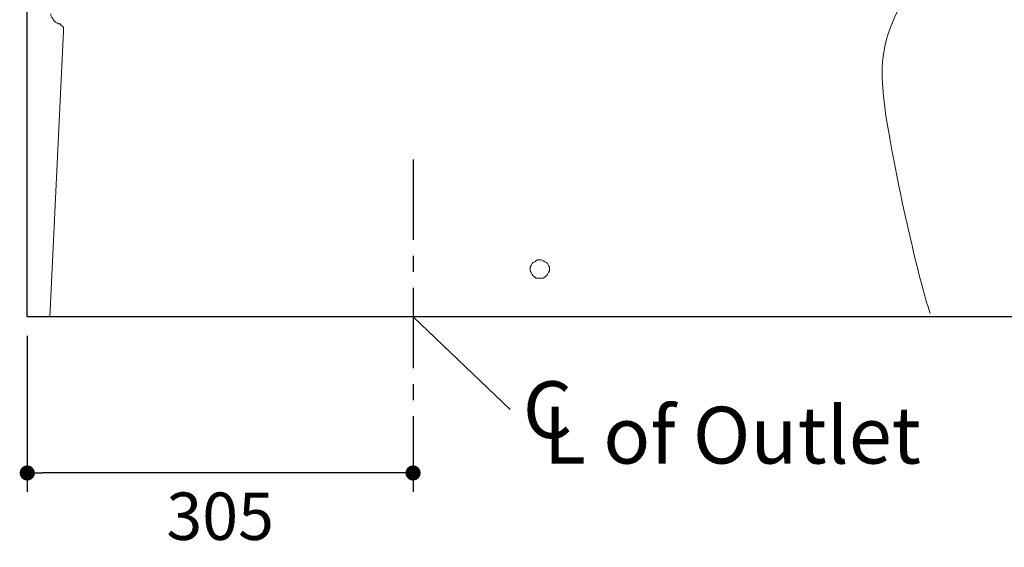
# Model space of a CAD drawing. Units: inches. Extents: x 72 to 9569, y -1220 to 1814.
# Drawn here: x 5852 to 6631, y -368 to 50 of the extents above; entities that cross this region are included whole.
import ezdxf

# ---------------------------------------------------------------- set-up
doc = ezdxf.new("R2010")
doc.units = ezdxf.units.IN
doc.header["$MEASUREMENT"] = 0
doc.linetypes.add('CENTERX2', pattern=[101.6, 63.5, -12.7, 12.7, -12.7])
for name, color, linetype in [('Dimensions', 7, 'Continuous'), ('Text', 7, 'Continuous'), ('Wall_Floor', 7, 'Continuous')]:
    doc.layers.add(name, color=color, linetype=linetype)
doc.styles.get("Standard").update_dxf_attribs({"font": 'helr45w_0.ttf'})
doc.dimstyles.get("Standard").update_dxf_attribs({"dimscale": 15, "dimtxt": 2.5, "dimasz": 0.8, "dimexe": 1, "dimexo": 1, "dimgap": 1, "dimtad": 2, "dimtih": 1, "dimtoh": 1, "dimdec": 0, "dimzin": 0, "dimdsep": 46, "dimtxsty": 'Standard', "dimblk": 'DOT', "dimcen": 2, "dimclrd": 1, "dimclre": 1, "dimclrt": 1, "dimadec": 0, "dimazin": 0, "dimtfac": 1, "dimtdec": 0, "dimtofl": 0, "dimtmove": 0, "dimatfit": 3, "dimfxl": 1, "dimtolj": 1, "dimtzin": 0, "dimarcsym": 0})

# ---------------------------------------------------------------- blocks, each defined once
blk = doc.blocks.new('_Dot')
at = {"color": 0, "linetype": 'ByBlock', "lineweight": -2}
blk.add_line((-0.5, 0), (-1, 0), dxfattribs=at)
at = {"color": 0, "linetype": 'ByBlock', "const_width": 0.5}
blk.add_lwpolyline([(-0.25, 0, 1), (0.25, 0, 1)], format="xyb", close=True, dxfattribs=at)
blk = doc.blocks.new('*D3')
at = {"layer": 'Defpoints', "color": 0, "transparency": 16777216}
for p in [(5857.84, -185.6), (6163.28, -258.39), (5857.84, -309.13)]:
    blk.add_point(p, dxfattribs=at)
at = {"layer": 'Dimensions', "color": 1, "lineweight": -2, "transparency": 16777216}
for p, q in [((5857.84, -200.6), (5857.84, -324.13)), ((6163.28, -273.39), (6163.28, -324.13)), ((6151.28, -309.13), (5869.84, -309.13))]:
    blk.add_line(p, q, dxfattribs=at)
at = {"layer": 'Dimensions', "color": 1, "lineweight": -2, "transparency": 16777216, "xscale": 12, "yscale": 12, "zscale": 12, "rotation": 180}
blk.add_blockref('_Dot', (5857.84, -309.13), dxfattribs=at)
at = {"layer": 'Dimensions', "color": 1, "lineweight": -2, "transparency": 16777216, "xscale": 12, "yscale": 12, "zscale": 12}
blk.add_blockref('_Dot', (6163.28, -309.13), dxfattribs=at)
at = {"layer": 'Dimensions', "color": 1, "transparency": 16777216, "insert": (6010.56, -343.37), "char_height": 37.5, "attachment_point": 5}
blk.add_mtext('\\A1;305', dxfattribs=at)
blk = doc.blocks.new('*D18')
at = {"layer": 'Defpoints', "color": 0, "transparency": 16777216}
for p in [(6574.28, 194.4), (6668, -185.6), (6668, -185.6)]:
    blk.add_point(p, dxfattribs=at)
at = {"layer": 'Dimensions', "color": 1, "lineweight": -2, "transparency": 16777216}
for p, q in [((6589.28, 194.4), (6683, 194.4)), ((6668, 182.4), (6668, -173.6))]:
    blk.add_line(p, q, dxfattribs=at)
at = {"layer": 'Dimensions', "color": 1, "lineweight": -2, "transparency": 16777216, "xscale": 12, "yscale": 12, "zscale": 12}
for p, rotation in [((6668, 194.4), 90), ((6668, -185.6), 270)]:
    blk.add_blockref('_Dot', p, dxfattribs=dict(at, rotation=rotation))
at = {"layer": 'Dimensions', "color": 1, "transparency": 16777216, "insert": (6724.72, 4.4), "char_height": 37.5, "attachment_point": 5}
blk.add_mtext('\\A1;380', dxfattribs=at)

msp = doc.modelspace()

# ---------------------------------------------------------------- linework, layer by layer
at = {"lineweight": 18}
for points in [[(5876.54, 54.42), (5876.54, 52.99), (5877.27, 51.54), (5877.99, 50.82), (5878.71, 49.37), (5879.43, 48.65), (5880.16, 47.92), (5881.6, 47.2), (5882.32, 46.49)], [(5886.65, 40.71), (5875.83, -185.86)], [(5886.65, 40.71), (5886.65, 43.6), (5885.92, 44.32), (5885.21, 45.04), (5884.48, 45.76), (5883.76, 46.49), (5882.32, 46.49)], [(6271.23, -147.61), (6271.23, -146.17), (6270.51, -144.73), (6269.78, -143.28), (6269.06, -142.56), (6267.62, -141.83), (6266.18, -141.11), (6264.74, -140.39), (6261.85, -140.39), (6260.41, -141.11), (6259.68, -141.83), (6258.24, -142.56), (6257.52, -143.28), (6256.8, -144.73), (6256.08, -146.17), (6256.08, -149.05), (6256.8, -150.49), (6257.52, -151.93), (6258.24, -152.65), (6259.68, -154.1), (6260.41, -154.83), (6266.18, -154.83), (6267.62, -154.1), (6269.06, -152.65), (6269.78, -151.93), (6270.51, -150.49), (6271.23, -149.05), (6271.23, -147.61)]]:
    msp.add_lwpolyline(points, dxfattribs=at)
msp.add_open_spline([(6594.49, 140.28), (6590.71, 112.45), (6573.41, 94.95), (6557.68, 73.9), (6540.85, 51.36), (6533.81, 26.04), (6534.74, 3.68), (6534.74, 3.68), (6535.28, -4.41), (6535.28, -4.41), (6536.18, -34.19), (6562.9, -155.85), (6572.84, -182.97)], degree=3, knots=[0, 0, 0, 0, 1, 1, 1, 2, 2, 2, 3, 3, 3, 4, 4, 4, 4], dxfattribs=at)
at = {"layer": 'Dimensions', "color": 4, "linetype": 'CENTERX2'}
msp.add_lwpolyline([(6163.28, -60.95), (6163.28, -273.39)], dxfattribs=at)
at = {"layer": 'Text'}
msp.add_line((6163.28, -185.6), (6240.07, -258.8), dxfattribs=at)
at = {"layer": 'Wall_Floor', "color": 100}
for p, q in [((5857.84, -185.6), (5857.84, 1489.04)), ((7909.5, -185.6), (5857.84, -185.6))]:
    msp.add_line(p, q, dxfattribs=at)

# ---------------------------------------------------------------- texts
at = {"layer": 'Text'}
for s, p in [('C', (6250.2, -281.54)), ('L of Outlet', (6266.85, -301.67))]:
    msp.add_text(s, height=45, dxfattribs=at).set_placement(p)

# ---------------------------------------------------------------- dimensions: what is measured, and where the dimension line sits
at = {"layer": 'Dimensions'}
dim = msp.add_linear_dim(base=(6668, -185.6), p1=(6574.28, 194.4), p2=(6668, -185.6), angle=90, dimstyle='Standard', dxfattribs=at)
dim.commit()
dim.dimension.update_dxf_attribs({"geometry": '*D18', "text_midpoint": (6668, 4.4), "dimtype": 160})
dim = msp.add_linear_dim(base=(5857.84, -309.13), p1=(6163.28, -258.39), p2=(5857.84, -185.6), dimstyle='Standard', dxfattribs=at)
dim.commit()
dim.dimension.update_dxf_attribs({"geometry": '*D3', "text_midpoint": (6010.56, -309.13), "dimtype": 160})

doc.saveas('drawing.dxf')
